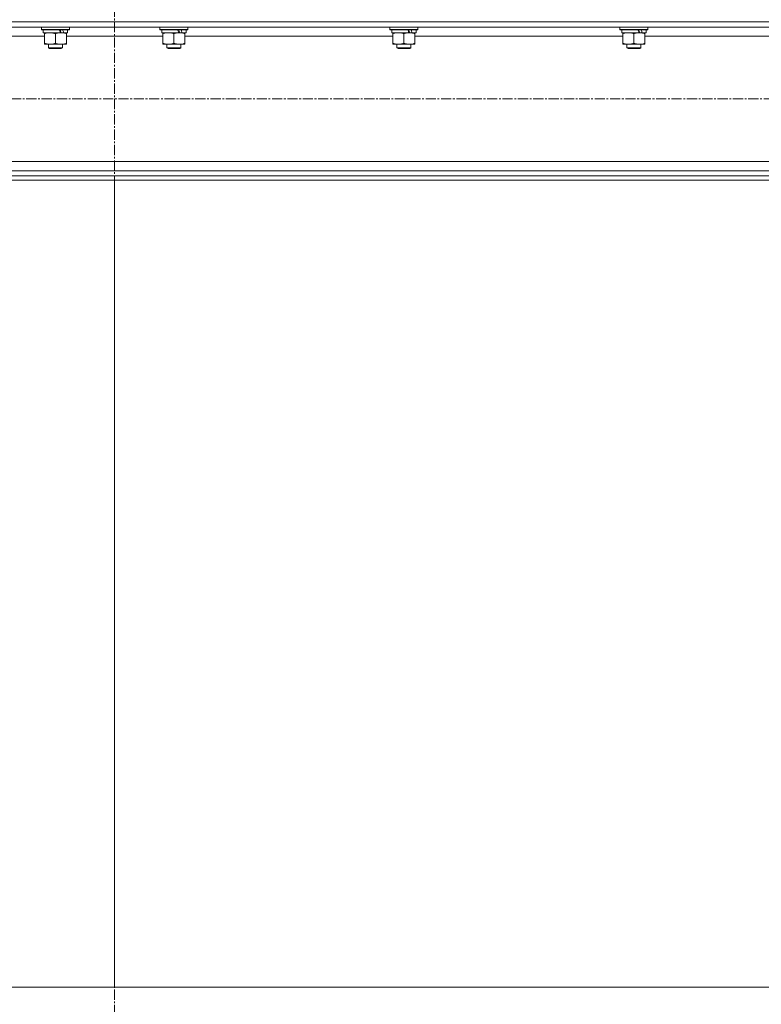
# Model space of a CAD drawing. Units: millimetres. Extents: x 0 to 39560, y -10 to 27300.
# Drawn here: x 20029 to 20667, y 16947 to 17794 of the extents above; entities that cross this region are included whole.
import ezdxf

# ---------------------------------------------------------------- set-up
doc = ezdxf.new("R2010")
doc.units = ezdxf.units.MM
doc.linetypes.add('K5LT_AXLED', pattern=[13.225, 8.725, -1.5, 1.5, -1.5])
doc.linetypes.add('K5LT_THIN', pattern=[0])
for name, color, linetype, true_color in [('OSI', 2, 'Continuous', 0xffff00), ('R', 1, 'Continuous', 0xff0000), ('WELDING', 7, 'Continuous', 0xffffff)]:
    doc.layers.add(name, color=color, linetype=linetype, true_color=true_color)

msp = doc.modelspace()

# ---------------------------------------------------------------- linework, layer by layer
at = {"layer": 'OSI', "color": 30, "linetype": 'K5LT_AXLED', "lineweight": 13, "true_color": 0xff8000}
for p, q in [((20110.36, 20979.58), (20110.36, 15822.58)), ((18923.36, 17726.27), (21305.36, 17726.27))]:
    msp.add_line(p, q, dxfattribs=at)
at = {"layer": 'R', "color": 7, "linetype": 'K5LT_THIN', "lineweight": 13}
for p, q in [((18959.36, 17792.67), (21261.36, 17792.67)), ((18963.86, 17788.17), (21256.86, 17788.17)), ((20047.36, 17787.97), (20047.47, 17788.17)), ((20047.36, 17787.97), (20047.36, 17786.07)), ((20071.36, 17787.97), (20047.36, 17787.97)), ((20071.36, 17786.07), (20047.36, 17786.07)), ((20047.36, 17786.07), (20047.53, 17785.77)), ((20071.18, 17785.77), (20047.53, 17785.77)), ((20048.86, 17785.77), (20048.86, 17783.27)), ((20063.71, 17783.27), (20048.86, 17783.27)), ((20049.86, 17782.42), (20049.86, 17783.27)), ((20049.86, 17782.42), (20049.86, 17774.12)), ((20059.36, 17782.42), (20059.36, 17774.12)), ((20063.71, 17783.27), (20064.11, 17783.27)), ((20064.11, 17783.27), (20065.96, 17783.27)), ((20065.96, 17783.27), (20066.47, 17783.27)), ((20069.86, 17783.27), (20066.47, 17783.27)), ((20068.86, 17783.27), (20068.86, 17782.42)), ((20068.86, 17782.42), (20068.86, 17774.12)), ((20069.86, 17785.77), (20069.86, 17783.27)), ((20071.36, 17786.07), (20071.18, 17785.77)), ((20071.36, 17787.97), (20071.24, 17788.17)), ((20071.36, 17787.97), (20071.36, 17786.07)), ((20149.36, 17787.97), (20149.47, 17788.17)), ((20149.36, 17787.97), (20149.36, 17786.07)), ((20173.36, 17787.97), (20149.36, 17787.97)), ((20173.36, 17786.07), (20149.36, 17786.07)), ((20149.36, 17786.07), (20149.53, 17785.77)), ((20173.18, 17785.77), (20149.53, 17785.77)), ((20150.86, 17785.77), (20150.86, 17783.27)), ((20165.71, 17783.27), (20150.86, 17783.27)), ((20151.86, 17782.42), (20151.86, 17783.27)), ((20151.86, 17782.42), (20151.86, 17774.12)), ((20161.36, 17782.42), (20161.36, 17774.12)), ((20165.71, 17783.27), (20166.11, 17783.27)), ((20166.11, 17783.27), (20167.96, 17783.27)), ((20167.96, 17783.27), (20168.47, 17783.27)), ((20171.86, 17783.27), (20168.47, 17783.27)), ((20170.86, 17783.27), (20170.86, 17782.42)), ((20170.86, 17782.42), (20170.86, 17774.12)), ((20171.86, 17785.77), (20171.86, 17783.27)), ((20173.36, 17786.07), (20173.18, 17785.77)), ((20173.36, 17787.97), (20173.24, 17788.17)), ((20173.36, 17787.97), (20173.36, 17786.07)), ((20347.36, 17787.97), (20347.47, 17788.17)), ((20347.36, 17787.97), (20347.36, 17786.07)), ((20371.36, 17787.97), (20347.36, 17787.97)), ((20371.36, 17786.07), (20347.36, 17786.07)), ((20347.36, 17786.07), (20347.53, 17785.77)), ((20371.18, 17785.77), (20347.53, 17785.77)), ((20348.86, 17785.77), (20348.86, 17783.27)), ((20363.71, 17783.27), (20348.86, 17783.27)), ((20349.86, 17782.42), (20349.86, 17783.27)), ((20349.86, 17782.42), (20349.86, 17774.12)), ((20359.36, 17782.42), (20359.36, 17774.12)), ((20363.71, 17783.27), (20364.11, 17783.27)), ((20364.11, 17783.27), (20365.96, 17783.27)), ((20365.96, 17783.27), (20366.47, 17783.27)), ((20369.86, 17783.27), (20366.47, 17783.27)), ((20368.86, 17783.27), (20368.86, 17782.42)), ((20368.86, 17782.42), (20368.86, 17774.12)), ((20369.86, 17785.77), (20369.86, 17783.27)), ((20371.36, 17786.07), (20371.18, 17785.77)), ((20371.36, 17787.97), (20371.24, 17788.17)), ((20371.36, 17787.97), (20371.36, 17786.07)), ((20545.36, 17787.97), (20545.47, 17788.17)), ((20545.36, 17787.97), (20545.36, 17786.07)), ((20569.36, 17787.97), (20545.36, 17787.97)), ((20569.36, 17786.07), (20545.36, 17786.07)), ((20545.36, 17786.07), (20545.53, 17785.77)), ((20569.18, 17785.77), (20545.53, 17785.77)), ((20546.86, 17785.77), (20546.86, 17783.27)), ((20561.71, 17783.27), (20546.86, 17783.27)), ((20547.86, 17782.42), (20547.86, 17783.27)), ((20547.86, 17782.42), (20547.86, 17774.12)), ((20557.36, 17782.42), (20557.36, 17774.12)), ((20561.71, 17783.27), (20562.11, 17783.27)), ((20562.11, 17783.27), (20563.96, 17783.27)), ((20563.96, 17783.27), (20564.47, 17783.27)), ((20567.86, 17783.27), (20564.47, 17783.27)), ((20566.86, 17783.27), (20566.86, 17782.42)), ((20566.86, 17782.42), (20566.86, 17774.12)), ((20567.86, 17785.77), (20567.86, 17783.27)), ((20569.36, 17786.07), (20569.18, 17785.77)), ((20569.36, 17787.97), (20569.24, 17788.17)), ((20569.36, 17787.97), (20569.36, 17786.07)), ((19870.86, 17780.17), (20049.86, 17780.17)), ((20049.86, 17773.27), (20049.86, 17774.12)), ((20064.11, 17773.27), (20049.86, 17773.27)), ((20053.36, 17773.27), (20053.36, 17770.34)), ((20068.86, 17773.27), (20064.11, 17773.27)), ((20065.36, 17773.27), (20065.36, 17770.34)), ((20068.86, 17780.17), (20151.86, 17780.17)), ((20068.86, 17774.12), (20068.86, 17773.27)), ((20151.86, 17773.27), (20151.86, 17774.12)), ((20166.11, 17773.27), (20151.86, 17773.27)), ((20155.36, 17773.27), (20155.36, 17770.34)), ((20170.86, 17773.27), (20166.11, 17773.27)), ((20167.36, 17773.27), (20167.36, 17770.34)), ((20170.86, 17780.17), (20349.86, 17780.17)), ((20170.86, 17774.12), (20170.86, 17773.27)), ((20349.86, 17773.27), (20349.86, 17774.12)), ((20364.11, 17773.27), (20349.86, 17773.27)), ((20353.36, 17773.27), (20353.36, 17770.34)), ((20368.86, 17773.27), (20364.11, 17773.27)), ((20365.36, 17773.27), (20365.36, 17770.34)), ((20368.86, 17780.17), (20547.86, 17780.17)), ((20368.86, 17774.12), (20368.86, 17773.27)), ((20547.86, 17773.27), (20547.86, 17774.12)), ((20562.11, 17773.27), (20547.86, 17773.27)), ((20551.36, 17773.27), (20551.36, 17770.34)), ((20566.86, 17773.27), (20562.11, 17773.27)), ((20563.36, 17773.27), (20563.36, 17770.34)), ((20566.86, 17780.17), (20745.86, 17780.17)), ((20566.86, 17774.12), (20566.86, 17773.27)), ((20065.36, 17770.34), (20053.36, 17770.34)), ((20053.36, 17770.34), (20054.36, 17769.77)), ((20064.36, 17769.77), (20054.36, 17769.77)), ((20065.36, 17770.34), (20064.36, 17769.77)), ((20167.36, 17770.34), (20155.36, 17770.34)), ((20155.36, 17770.34), (20156.36, 17769.77)), ((20166.36, 17769.77), (20156.36, 17769.77)), ((20167.36, 17770.34), (20166.36, 17769.77)), ((20365.36, 17770.34), (20353.36, 17770.34)), ((20353.36, 17770.34), (20354.36, 17769.77)), ((20364.36, 17769.77), (20354.36, 17769.77)), ((20365.36, 17770.34), (20364.36, 17769.77)), ((20563.36, 17770.34), (20551.36, 17770.34)), ((20551.36, 17770.34), (20552.36, 17769.77)), ((20562.36, 17769.77), (20552.36, 17769.77)), ((20563.36, 17770.34), (20562.36, 17769.77)), ((19138.06, 17672.37), (21082.65, 17672.37)), ((18963.86, 17664.37), (21256.86, 17664.37)), ((18959.36, 17659.87), (21261.36, 17659.87)), ((18959.36, 17656.27), (21261.36, 17656.27)), ((20110.36, 16961.26), (20110.36, 17656.27)), ((20110.36, 16961.26), (20110.36, 17656.27)), ((19446.73, 16961.27), (20773.97, 16961.25)), ((19496.73, 16961.27), (20723.97, 16961.25))]:
    msp.add_line(p, q, dxfattribs=at)
for centre, major_axis, start_param, end_param in [((20059.36, 17781.1), (9.5, -22.44), 1.583235, 1.695628), ((20059.36, 17788.19), (5.66, -13.36), 1.11019, 1.304539), ((20059.36, 17788.19), (9.5, -22.44), 1.266048, 1.37865), ((20161.36, 17781.1), (9.5, -22.44), 1.583235, 1.695628), ((20161.36, 17788.19), (5.66, -13.36), 1.11019, 1.304539), ((20161.36, 17788.19), (9.5, -22.44), 1.266048, 1.37865), ((20359.36, 17781.1), (9.5, -22.44), 1.583235, 1.695628), ((20359.36, 17788.19), (5.66, -13.36), 1.11019, 1.304539), ((20359.36, 17788.19), (9.5, -22.44), 1.266048, 1.37865), ((20557.36, 17781.1), (9.5, -22.44), 1.583235, 1.695628), ((20557.36, 17788.19), (5.66, -13.36), 1.11019, 1.304539), ((20557.36, 17788.19), (9.5, -22.44), 1.266048, 1.37865)]:
    msp.add_ellipse(centre, major_axis=major_axis, ratio=0.199103, start_param=start_param, end_param=end_param, dxfattribs=at)
at = {"layer": 'WELDING', "color": 7, "linetype": 'K5LT_THIN', "lineweight": 13}
for points, knots in [([(20054.61, 17783.27), (20054.39, 17783.27), (20053.96, 17783.26), (20053.32, 17783.2), (20052.68, 17783.12), (20051.88, 17782.98), (20050.94, 17782.76), (20050.21, 17782.54), (20049.86, 17782.42)], [0, 0, 0, 0, 1.192024, 2.404251, 3.60809, 4.765234, 6.955738, 9, 9, 9, 9]), ([(20059.36, 17782.42), (20058.86, 17782.58), (20058.1, 17782.81), (20057.13, 17783.02), (20056.46, 17783.13), (20055.85, 17783.21), (20055.22, 17783.26), (20054.81, 17783.27), (20054.61, 17783.27)], [0, 0, 0, 0, 2.905563, 4.375924, 5.511195, 6.679161, 7.850161, 9, 9, 9, 9]), ([(20064.11, 17783.27), (20063.83, 17783.27), (20063.36, 17783.25), (20062.7, 17783.19), (20062.21, 17783.13), (20061.51, 17783.01), (20060.58, 17782.8), (20059.77, 17782.56), (20059.36, 17782.42)], [0, 0, 0, 0, 1.548206, 2.616755, 3.724998, 4.291764, 6.613357, 9, 9, 9, 9]), ([(20068.86, 17782.42), (20068.43, 17782.56), (20067.68, 17782.78), (20066.68, 17783.01), (20065.86, 17783.15), (20065.12, 17783.23), (20064.53, 17783.26), (20064.2, 17783.27), (20064.11, 17783.27)], [0, 0, 0, 0, 2.494996, 4.309231, 5.73815, 7.133977, 8.472011, 9, 9, 9, 9]), ([(20156.61, 17783.27), (20156.39, 17783.27), (20155.96, 17783.26), (20155.32, 17783.2), (20154.68, 17783.12), (20153.88, 17782.98), (20152.94, 17782.76), (20152.21, 17782.54), (20151.86, 17782.42)], [0, 0, 0, 0, 1.192024, 2.404251, 3.60809, 4.765234, 6.955738, 9, 9, 9, 9]), ([(20161.36, 17782.42), (20160.86, 17782.58), (20160.1, 17782.81), (20159.13, 17783.02), (20158.46, 17783.13), (20157.85, 17783.21), (20157.22, 17783.26), (20156.81, 17783.27), (20156.61, 17783.27)], [0, 0, 0, 0, 2.905563, 4.375924, 5.511195, 6.679161, 7.850161, 9, 9, 9, 9]), ([(20166.11, 17783.27), (20165.83, 17783.27), (20165.36, 17783.25), (20164.7, 17783.19), (20164.21, 17783.13), (20163.51, 17783.01), (20162.58, 17782.8), (20161.77, 17782.56), (20161.36, 17782.42)], [0, 0, 0, 0, 1.548206, 2.616755, 3.724998, 4.291764, 6.613357, 9, 9, 9, 9]), ([(20170.86, 17782.42), (20170.43, 17782.56), (20169.68, 17782.78), (20168.68, 17783.01), (20167.86, 17783.15), (20167.12, 17783.23), (20166.53, 17783.26), (20166.2, 17783.27), (20166.11, 17783.27)], [0, 0, 0, 0, 2.494996, 4.309231, 5.73815, 7.133977, 8.472011, 9, 9, 9, 9]), ([(20354.61, 17783.27), (20354.39, 17783.27), (20353.96, 17783.26), (20353.32, 17783.2), (20352.68, 17783.12), (20351.88, 17782.98), (20350.94, 17782.76), (20350.21, 17782.54), (20349.86, 17782.42)], [0, 0, 0, 0, 1.192024, 2.404251, 3.60809, 4.765234, 6.955738, 9, 9, 9, 9]), ([(20359.36, 17782.42), (20358.86, 17782.58), (20358.1, 17782.81), (20357.13, 17783.02), (20356.46, 17783.13), (20355.85, 17783.21), (20355.22, 17783.26), (20354.81, 17783.27), (20354.61, 17783.27)], [0, 0, 0, 0, 2.905563, 4.375924, 5.511195, 6.679161, 7.850161, 9, 9, 9, 9]), ([(20364.11, 17783.27), (20363.83, 17783.27), (20363.36, 17783.25), (20362.7, 17783.19), (20362.21, 17783.13), (20361.51, 17783.01), (20360.58, 17782.8), (20359.77, 17782.56), (20359.36, 17782.42)], [0, 0, 0, 0, 1.548206, 2.616755, 3.724998, 4.291764, 6.613357, 9, 9, 9, 9]), ([(20368.86, 17782.42), (20368.43, 17782.56), (20367.68, 17782.78), (20366.68, 17783.01), (20365.86, 17783.15), (20365.12, 17783.23), (20364.53, 17783.26), (20364.2, 17783.27), (20364.11, 17783.27)], [0, 0, 0, 0, 2.494996, 4.309231, 5.73815, 7.133977, 8.472011, 9, 9, 9, 9]), ([(20552.61, 17783.27), (20552.39, 17783.27), (20551.96, 17783.26), (20551.32, 17783.2), (20550.68, 17783.12), (20549.88, 17782.98), (20548.94, 17782.76), (20548.21, 17782.54), (20547.86, 17782.42)], [0, 0, 0, 0, 1.192024, 2.404251, 3.60809, 4.765234, 6.955738, 9, 9, 9, 9]), ([(20557.36, 17782.42), (20556.86, 17782.58), (20556.1, 17782.81), (20555.13, 17783.02), (20554.46, 17783.13), (20553.85, 17783.21), (20553.22, 17783.26), (20552.81, 17783.27), (20552.61, 17783.27)], [0, 0, 0, 0, 2.905563, 4.375924, 5.511195, 6.679161, 7.850161, 9, 9, 9, 9]), ([(20562.11, 17783.27), (20561.83, 17783.27), (20561.36, 17783.25), (20560.7, 17783.19), (20560.21, 17783.13), (20559.51, 17783.01), (20558.58, 17782.8), (20557.77, 17782.56), (20557.36, 17782.42)], [0, 0, 0, 0, 1.548206, 2.616755, 3.724998, 4.291764, 6.613357, 9, 9, 9, 9]), ([(20566.86, 17782.42), (20566.43, 17782.56), (20565.68, 17782.78), (20564.68, 17783.01), (20563.86, 17783.15), (20563.12, 17783.23), (20562.53, 17783.26), (20562.2, 17783.27), (20562.11, 17783.27)], [0, 0, 0, 0, 2.494996, 4.309231, 5.73815, 7.133977, 8.472011, 9, 9, 9, 9]), ([(20049.86, 17774.12), (20050.42, 17773.93), (20051.23, 17773.69), (20052.23, 17773.49), (20052.82, 17773.39), (20053.34, 17773.33), (20053.87, 17773.28), (20054.4, 17773.26), (20054.93, 17773.27), (20055.45, 17773.29), (20056.04, 17773.34), (20056.75, 17773.44), (20057.89, 17773.67), (20058.78, 17773.92), (20059.36, 17774.12)], [0, 0, 0, 0, 2.72415, 3.912285, 4.716446, 5.530362, 6.353984, 7.180289, 7.997717, 8.810544, 9.605533, 10.761675, 12.184093, 15, 15, 15, 15]), ([(20059.36, 17774.12), (20059.85, 17773.95), (20060.61, 17773.73), (20061.58, 17773.51), (20062.25, 17773.4), (20062.87, 17773.32), (20063.49, 17773.28), (20063.9, 17773.27), (20064.11, 17773.27)], [0, 0, 0, 0, 2.905563, 4.375924, 5.511195, 6.679161, 7.850161, 9, 9, 9, 9]), ([(20064.11, 17773.27), (20064.32, 17773.27), (20064.75, 17773.28), (20065.4, 17773.33), (20066.03, 17773.41), (20066.83, 17773.55), (20067.77, 17773.77), (20068.5, 17774), (20068.86, 17774.12)], [0, 0, 0, 0, 1.192024, 2.404251, 3.60809, 4.765234, 6.955738, 9, 9, 9, 9]), ([(20151.86, 17774.12), (20152.42, 17773.93), (20153.23, 17773.69), (20154.23, 17773.49), (20154.82, 17773.39), (20155.34, 17773.33), (20155.87, 17773.28), (20156.4, 17773.26), (20156.93, 17773.27), (20157.45, 17773.29), (20158.04, 17773.34), (20158.75, 17773.44), (20159.89, 17773.67), (20160.78, 17773.92), (20161.36, 17774.12)], [0, 0, 0, 0, 2.72415, 3.912285, 4.716446, 5.530362, 6.353984, 7.180289, 7.997717, 8.810544, 9.605533, 10.761675, 12.184093, 15, 15, 15, 15]), ([(20161.36, 17774.12), (20161.85, 17773.95), (20162.61, 17773.73), (20163.58, 17773.51), (20164.25, 17773.4), (20164.87, 17773.32), (20165.49, 17773.28), (20165.9, 17773.27), (20166.11, 17773.27)], [0, 0, 0, 0, 2.905563, 4.375924, 5.511195, 6.679161, 7.850161, 9, 9, 9, 9]), ([(20166.11, 17773.27), (20166.32, 17773.27), (20166.75, 17773.28), (20167.4, 17773.33), (20168.03, 17773.41), (20168.83, 17773.55), (20169.77, 17773.77), (20170.5, 17774), (20170.86, 17774.12)], [0, 0, 0, 0, 1.192024, 2.404251, 3.60809, 4.765234, 6.955738, 9, 9, 9, 9]), ([(20349.86, 17774.12), (20350.42, 17773.93), (20351.23, 17773.69), (20352.23, 17773.49), (20352.82, 17773.39), (20353.34, 17773.33), (20353.87, 17773.28), (20354.4, 17773.26), (20354.93, 17773.27), (20355.45, 17773.29), (20356.04, 17773.34), (20356.75, 17773.44), (20357.89, 17773.67), (20358.78, 17773.92), (20359.36, 17774.12)], [0, 0, 0, 0, 2.72415, 3.912285, 4.716446, 5.530362, 6.353984, 7.180289, 7.997717, 8.810544, 9.605533, 10.761675, 12.184093, 15, 15, 15, 15]), ([(20359.36, 17774.12), (20359.85, 17773.95), (20360.61, 17773.73), (20361.58, 17773.51), (20362.25, 17773.4), (20362.87, 17773.32), (20363.49, 17773.28), (20363.9, 17773.27), (20364.11, 17773.27)], [0, 0, 0, 0, 2.905563, 4.375924, 5.511195, 6.679161, 7.850161, 9, 9, 9, 9]), ([(20364.11, 17773.27), (20364.32, 17773.27), (20364.75, 17773.28), (20365.4, 17773.33), (20366.03, 17773.41), (20366.83, 17773.55), (20367.77, 17773.77), (20368.5, 17774), (20368.86, 17774.12)], [0, 0, 0, 0, 1.192024, 2.404251, 3.60809, 4.765234, 6.955738, 9, 9, 9, 9]), ([(20547.86, 17774.12), (20548.42, 17773.93), (20549.23, 17773.69), (20550.23, 17773.49), (20550.82, 17773.39), (20551.34, 17773.33), (20551.87, 17773.28), (20552.4, 17773.26), (20552.93, 17773.27), (20553.45, 17773.29), (20554.04, 17773.34), (20554.75, 17773.44), (20555.89, 17773.67), (20556.78, 17773.92), (20557.36, 17774.12)], [0, 0, 0, 0, 2.72415, 3.912285, 4.716446, 5.530362, 6.353984, 7.180289, 7.997717, 8.810544, 9.605533, 10.761675, 12.184093, 15, 15, 15, 15]), ([(20557.36, 17774.12), (20557.85, 17773.95), (20558.61, 17773.73), (20559.58, 17773.51), (20560.25, 17773.4), (20560.87, 17773.32), (20561.49, 17773.28), (20561.9, 17773.27), (20562.11, 17773.27)], [0, 0, 0, 0, 2.905563, 4.375924, 5.511195, 6.679161, 7.850161, 9, 9, 9, 9]), ([(20562.11, 17773.27), (20562.32, 17773.27), (20562.75, 17773.28), (20563.4, 17773.33), (20564.03, 17773.41), (20564.83, 17773.55), (20565.77, 17773.77), (20566.5, 17774), (20566.86, 17774.12)], [0, 0, 0, 0, 1.192024, 2.404251, 3.60809, 4.765234, 6.955738, 9, 9, 9, 9])]:
    msp.add_open_spline(points, degree=3, knots=knots, dxfattribs=at)

doc.saveas('drawing.dxf')
